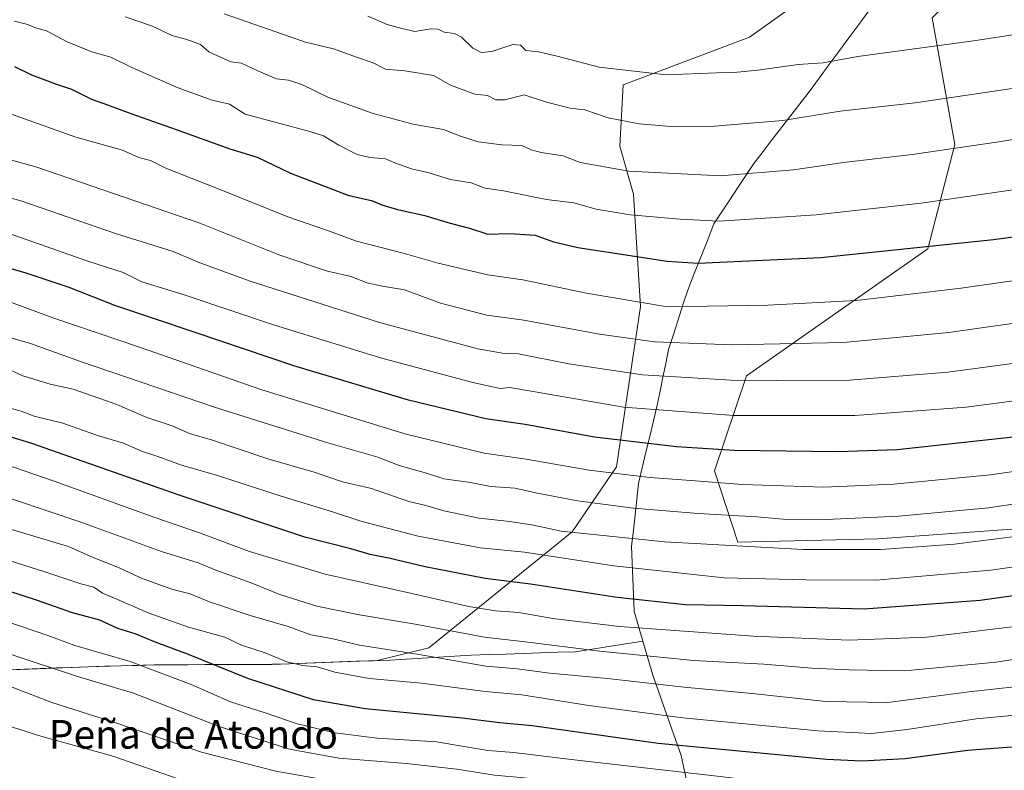
# Model space of a CAD drawing. Units: metres. Extents: x 596954 to 600401, y 4747622 to 4749985.
# Drawn here: x 597864 to 598140, y 4748550 to 4748760 of the extents above; entities that cross this region are included whole.
import ezdxf
from ezdxf.enums import TextEntityAlignment as Align

# ---------------------------------------------------------------- set-up
doc = ezdxf.new("R2010")
doc.units = ezdxf.units.M
doc.header["$MEASUREMENT"] = 0
for name, color, linetype, lineweight in [('Arbolado forestal CxS', 92, 'Continuous', 0), ('Curva de nivel maestra', 36, 'Continuous', 30), ('Curva de nivel normal', 36, 'Continuous', 0), ('Entidad de ámbito territorial', 19, 'Continuous', 0), ('Entidad de ámbito territorial CxS', 92, 'Continuous', 0), ('Municipio', 9, 'Continuous', 13), ('Municipio CxS', 142, 'Continuous', 0), ('Texto cartográfico', 19, 'Continuous', 0)]:
    doc.layers.add(name, color=color, linetype=linetype, lineweight=lineweight)
doc.styles.add('Arial', font='txt', dxfattribs={"height": 0.2})

msp = doc.modelspace()

# ---------------------------------------------------------------- linework, layer by layer
at = {"layer": 'Arbolado forestal CxS', "color": 92, "linetype": 'Continuous', "lineweight": 0}
for points in [[(597843.47, 4748577.39, 742.46), (597883.58, 4748578.98, 734.62), (597902.11, 4748579.49, 730.75), (597935.01, 4748579.65, 722.7), (597964.44, 4748580.71, 718.94), (597978.88, 4748584.33, 715.55), (598018.98, 4748616.78, 691.92), (598031.39, 4748634.92, 680.77), (598038.07, 4748679.79, 657.03), (598036.16, 4748711.29, 644.04), (598032.35, 4748724.65, 638.62), (598033.3, 4748741.83, 632.4), (598068.62, 4748755.2, 628.38), (598115.4, 4748788.61, 619.21), (598121.13, 4748802.93, 614.97), (598125.9, 4748819.16, 610.19), (598150.72, 4748837.29, 604.12), (598169.81, 4748853.52, 598.45), (598191.77, 4748884.07, 585.3), (598202.66, 4748886.39, 583.86), (598209.1, 4748894.96, 580.49), (598250.52, 4748943.35, 574.82), (598270.36, 4748969.27, 578.56)], [(597843.47, 4748577.39, 742.46), (597883.58, 4748578.98, 734.62), (597902.11, 4748579.49, 730.75), (597935.01, 4748579.65, 722.7), (597964.44, 4748580.71, 718.94), (597978.88, 4748584.33, 715.55), (598018.98, 4748616.78, 691.92), (598031.39, 4748634.92, 680.77), (598038.07, 4748679.79, 657.03), (598036.16, 4748711.29, 644.04), (598032.35, 4748724.65, 638.62), (598033.3, 4748741.83, 632.4), (598068.62, 4748755.2, 628.38), (598115.4, 4748788.61, 619.21), (598121.13, 4748802.93, 614.97), (598125.9, 4748819.16, 610.19), (598150.72, 4748837.29, 604.12), (598169.81, 4748853.52, 598.45), (598191.77, 4748884.07, 585.3), (598202.66, 4748886.39, 583.86), (598209.1, 4748894.96, 580.49), (598250.52, 4748943.35, 574.82), (598270.36, 4748969.27, 578.56)], [(598295.15, 4748950.3, 584), (598283.02, 4748918.46, 586.55), (598281.02, 4748838.22, 605.71), (598271.16, 4748824.04, 610.42), (598242.71, 4748827.84, 608.18), (598233.44, 4748819.41, 611.24), (598228.76, 4748815.15, 613.03), (598211.01, 4748780.92, 626.05), (598170.43, 4748779.65, 624.74), (598134.92, 4748775.84, 624.34), (598119.7, 4748760.63, 628.63), (598126.04, 4748725.12, 641.03), (598118.43, 4748695.96, 651.71), (598067.71, 4748660.45, 666.09), (598058.83, 4748633.82, 679.99), (598065.32, 4748613.83, 691.25), (598104.48, 4748614.8, 690.36), (598152.28, 4748618.25, 691.58), (598331.83, 4748631.01, 696.54), (598371.6, 4748643.3, 692.91), (598378.61, 4748647.38, 691.12), (598393.51, 4748656.04, 687.78), (598408.52, 4748651.3, 691.15)], [(598295.15, 4748950.3, 584), (598283.02, 4748918.46, 586.55), (598281.02, 4748838.22, 605.71), (598271.16, 4748824.04, 610.42), (598242.71, 4748827.84, 608.18), (598233.44, 4748819.41, 611.24), (598228.76, 4748815.15, 613.03), (598211.01, 4748780.92, 626.05), (598170.43, 4748779.65, 624.74), (598134.92, 4748775.84, 624.34), (598119.7, 4748760.63, 628.63), (598126.04, 4748725.12, 641.03), (598118.43, 4748695.96, 651.71), (598067.71, 4748660.45, 666.09), (598058.83, 4748633.82, 679.99), (598065.32, 4748613.83, 691.25), (598104.48, 4748614.8, 690.36), (598152.28, 4748618.25, 691.58), (598331.83, 4748631.01, 696.54), (598371.6, 4748643.3, 692.91), (598378.61, 4748647.38, 691.12), (598393.51, 4748656.04, 687.78), (598408.52, 4748651.3, 691.15)], [(598115.4, 4748788.61, 619.21), (598068.62, 4748755.2, 628.38), (598033.3, 4748741.83, 632.4), (598032.35, 4748724.65, 638.62), (598036.16, 4748711.29, 644.04), (598038.07, 4748679.79, 657.03), (598031.39, 4748634.92, 680.77), (598018.98, 4748616.78, 691.92), (597978.88, 4748584.33, 715.55), (597964.44, 4748580.71, 718.94), (597935.01, 4748579.65, 722.7), (597902.11, 4748579.49, 730.75), (597883.58, 4748578.98, 734.62), (597843.47, 4748577.39, 742.46)], [(597843.47, 4748577.39, 742.46), (597883.58, 4748578.98, 734.62), (597902.11, 4748579.49, 730.75), (597935.01, 4748579.65, 722.7), (597964.44, 4748580.71, 718.94), (597978.88, 4748584.33, 715.55), (598018.98, 4748616.78, 691.92), (598031.39, 4748634.92, 680.77), (598038.07, 4748679.79, 657.03), (598036.16, 4748711.29, 644.04), (598032.35, 4748724.65, 638.62), (598033.3, 4748741.83, 632.4), (598068.62, 4748755.2, 628.38), (598115.4, 4748788.61, 619.21)], [(598408.52, 4748651.3, 691.15), (598393.51, 4748656.04, 687.78), (598378.61, 4748647.38, 691.12), (598371.6, 4748643.3, 692.91), (598331.83, 4748631.01, 696.54), (598152.28, 4748618.25, 691.58), (598104.48, 4748614.8, 690.36), (598065.32, 4748613.83, 691.25), (598065.32, 4748613.83, 691.25), (598058.83, 4748633.82, 679.99), (598067.71, 4748660.45, 666.09), (598118.43, 4748695.96, 651.71), (598126.04, 4748725.12, 641.03), (598119.7, 4748760.63, 628.63)], [(598119.7, 4748760.63, 628.63), (598126.04, 4748725.12, 641.03), (598118.43, 4748695.96, 651.71), (598067.71, 4748660.45, 666.09), (598058.83, 4748633.82, 679.99), (598065.32, 4748613.83, 691.25), (598104.48, 4748614.8, 690.36), (598152.28, 4748618.25, 691.58), (598331.83, 4748631.01, 696.54), (598371.6, 4748643.3, 692.91), (598378.61, 4748647.38, 691.12), (598393.51, 4748656.04, 687.78), (598408.52, 4748651.3, 691.15)]]:
    msp.add_polyline3d(points, dxfattribs=at)
at = {"layer": 'Curva de nivel maestra', "color": 36, "linetype": 'Continuous', "lineweight": 30}
for points in [[(598156.14, 4748701.04, 650), (598136.86, 4748698.43, 650), (598088.55, 4748693.46, 650), (598054.25, 4748691.8, 650), (598045.55, 4748692.44, 650), (598020.55, 4748696.19, 650), (598013.88, 4748697.82, 650), (598008.75, 4748699.64, 650), (598001.35, 4748700.15, 650), (597995.54, 4748699.98, 650), (597990.33, 4748701.66, 650), (597984.94, 4748703.06, 650), (597978.2, 4748705.09, 650), (597970.25, 4748706.86, 650), (597965.84, 4748708.18, 650), (597963.22, 4748709.27, 650), (597956.61, 4748710.82, 650), (597940.3, 4748716.99, 650), (597930.98, 4748721.54, 650), (597923.39, 4748723.82, 650), (597908.36, 4748729.29, 650), (597895.65, 4748733.71, 650), (597889.14, 4748736.17, 650), (597884.69, 4748737.73, 650), (597879.1, 4748740.58, 650), (597874.61, 4748741.99, 650), (597867.86, 4748744.56, 650), (597863.13, 4748746.85, 650)], [(598146.64, 4748643.74, 675), (598109.91, 4748639.71, 675), (598093.26, 4748639.11, 675), (598064.26, 4748639.52, 675), (598048.18, 4748640.49, 675), (598025.28, 4748643.25, 675), (598005.82, 4748646.8, 675), (597994.82, 4748648.37, 675), (597973.26, 4748653.59, 675), (597941.16, 4748663.21, 675), (597913.56, 4748672.58, 675), (597891.1, 4748680.07, 675), (597878.31, 4748685.14, 675), (597866.27, 4748689.17, 675), (597843.56, 4748695.68, 675)], [(598414.59, 4748631.65, 700), (598402.82, 4748630.84, 700), (598374.25, 4748627.22, 700), (598312.14, 4748618.44, 700), (598262.02, 4748613.55, 700), (598222.44, 4748609.44, 700), (598172.69, 4748603.15, 700), (598133.07, 4748597.5, 700), (598100.63, 4748595.1, 700), (598066.85, 4748596, 700), (598050.66, 4748596.29, 700), (598031.61, 4748598.34, 700), (598007.31, 4748602.06, 700), (597994.69, 4748603.67, 700), (597977.87, 4748606.91, 700), (597968.05, 4748609.27, 700), (597962.54, 4748610.4, 700), (597957.05, 4748612.02, 700), (597944.22, 4748615.29, 700), (597909.07, 4748626.98, 700), (597867.89, 4748641.43, 700), (597833.42, 4748652.14, 700)], [(598144.41, 4748556.71, 725), (598129.55, 4748555.52, 725), (598112.13, 4748553.23, 725), (598099.96, 4748552.58, 725), (598090.2, 4748553.01, 725), (598043.08, 4748557.51, 725), (598007.8, 4748562.44, 725), (597998.77, 4748563.25, 725), (597988.23, 4748564.58, 725), (597961.06, 4748567.21, 725), (597946.69, 4748569.71, 725), (597928.27, 4748575.66, 725), (597911.67, 4748582.38, 725), (597902.21, 4748585.94, 725), (597896.77, 4748588.22, 725), (597891.91, 4748589.72, 725), (597886.92, 4748591.99, 725), (597879.22, 4748594.08, 725), (597869.22, 4748597.64, 725), (597857.37, 4748601.47, 725)]]:
    msp.add_polyline3d(points, dxfattribs=at)
at = {"layer": 'Curva de nivel normal', "color": 36, "linetype": 'Continuous', "lineweight": 0}
for points in [[(598154.02, 4748728.55, 640), (598138.35, 4748725.85, 640), (598114.1, 4748722.39, 640), (598094.84, 4748720.1, 640), (598080.92, 4748718.05, 640), (598060.44, 4748716.41, 640), (598034.82, 4748717.65, 640), (598021.26, 4748720.13, 640), (598016.5, 4748722, 640), (598010.36, 4748722.89, 640), (598007.5, 4748723.7, 640), (598004.88, 4748724.89, 640), (597999.33, 4748725.04, 640), (597992.68, 4748725.94, 640), (597987.72, 4748727.44, 640), (597982.98, 4748729.31, 640), (597974.52, 4748730.82, 640), (597963.29, 4748733.8, 640), (597950.81, 4748738.27, 640), (597943.43, 4748741.94, 640), (597939.69, 4748743.14, 640), (597936.33, 4748743.56, 640), (597931.26, 4748745.71, 640), (597926.49, 4748747.9, 640), (597923.55, 4748748.32, 640), (597917.4, 4748751.11, 640), (597915.03, 4748753.12, 640), (597911.23, 4748754.54, 640), (597907.07, 4748755.62, 640), (597901.64, 4748758.26, 640), (597894.02, 4748760.9, 640)], [(598144.55, 4748741.22, 635), (598114.88, 4748736.85, 635), (598093.9, 4748734.51, 635), (598077.93, 4748731.9, 635), (598058.78, 4748730.26, 635), (598047.69, 4748730.11, 635), (598037.75, 4748730.92, 635), (598029.06, 4748732.64, 635), (598022.52, 4748734.82, 635), (598018.44, 4748735.33, 635), (598011.85, 4748736.98, 635), (598005.55, 4748739.03, 635), (598000.24, 4748737.68, 635), (597997.66, 4748737.63, 635), (597995.27, 4748738.87, 635), (597991.77, 4748739.27, 635), (597984.99, 4748741.74, 635), (597980.2, 4748744.45, 635), (597972.22, 4748745.77, 635), (597966.76, 4748746.26, 635), (597963.3, 4748748.02, 635), (597958.98, 4748749.48, 635), (597952.22, 4748751.94, 635), (597944.39, 4748753.76, 635), (597921.64, 4748761.69, 635)], [(598171.55, 4748760.34, 630), (598131.23, 4748754.2, 630), (598098.93, 4748749.73, 630), (598089.23, 4748747.98, 630), (598082.22, 4748747.51, 630), (598070.88, 4748745.96, 630), (598064.22, 4748745.29, 630), (598059.33, 4748745.18, 630), (598045.24, 4748744.6, 630), (598026.58, 4748746.76, 630), (598014.78, 4748749.91, 630), (598009.55, 4748751.04, 630), (598006.04, 4748751.44, 630), (598004.53, 4748752.94, 630), (598002.38, 4748753.17, 630), (597996.55, 4748751.19, 630), (597993.55, 4748750.9, 630), (597991.22, 4748752.08, 630), (597988.05, 4748755.19, 630), (597986.1, 4748756.19, 630), (597983.22, 4748756.6, 630), (597981.53, 4748757.46, 630), (597979.49, 4748757.53, 630), (597975.03, 4748756.77, 630), (597971.39, 4748757.6, 630), (597967.27, 4748758.7, 630), (597961.88, 4748761.03, 630)], [(598145.48, 4748712.97, 645), (598116.55, 4748708.72, 645), (598087.22, 4748705.46, 645), (598060.22, 4748703.73, 645), (598049.22, 4748704.21, 645), (598035.17, 4748705.46, 645), (598025.69, 4748707.04, 645), (598019.5, 4748708.8, 645), (598011.82, 4748709.74, 645), (597999.75, 4748712.19, 645), (597994.68, 4748712.94, 645), (597990.74, 4748714.38, 645), (597985, 4748715.31, 645), (597978.66, 4748717.3, 645), (597974.03, 4748718.34, 645), (597969.41, 4748720.05, 645), (597966.82, 4748721.13, 645), (597962.36, 4748721.47, 645), (597958.88, 4748722.39, 645), (597953.74, 4748724.97, 645), (597949.45, 4748727.56, 645), (597945.61, 4748728.8, 645), (597927.55, 4748733.63, 645), (597923.16, 4748736.47, 645), (597918.34, 4748737.56, 645), (597908.54, 4748741.14, 645), (597895.82, 4748746.7, 645), (597889.97, 4748749.61, 645), (597884.68, 4748751.08, 645), (597877.8, 4748753.88, 645), (597871.99, 4748756.92, 645), (597868.58, 4748757.93, 645), (597866.77, 4748758.74, 645), (597863.07, 4748759.71, 645)], [(598190.51, 4748693.9, 655), (598127.82, 4748684.95, 655), (598098.45, 4748681.53, 655), (598073.68, 4748680.2, 655), (598045.68, 4748679.75, 655), (598023.04, 4748683.58, 655), (598005.16, 4748687.24, 655), (597995.37, 4748688.65, 655), (597981.55, 4748691.94, 655), (597971.74, 4748694.77, 655), (597958.64, 4748698.13, 655), (597950.81, 4748700.99, 655), (597939.51, 4748704.91, 655), (597919.29, 4748713.05, 655), (597905.51, 4748718.41, 655), (597901.06, 4748720.66, 655), (597897.84, 4748721.54, 655), (597893.19, 4748723.53, 655), (597880.2, 4748727.18, 655), (597860.64, 4748734.23, 655)], [(598149.18, 4748676.04, 660), (598124.29, 4748672.5, 660), (598094.88, 4748669.7, 660), (598063.66, 4748669.09, 660), (598041.98, 4748669.94, 660), (598026.66, 4748672.06, 660), (598005.47, 4748676.02, 660), (597995.16, 4748677.43, 660), (597982.14, 4748680.78, 660), (597972.14, 4748684.45, 660), (597965.98, 4748685.46, 660), (597961.58, 4748686.43, 660), (597957.22, 4748688.16, 660), (597950.55, 4748689.72, 660), (597937.22, 4748694.19, 660), (597914.88, 4748703.12, 660), (597869.24, 4748718.78, 660), (597844.1, 4748725.78, 660)], [(598152.54, 4748665.23, 665), (598124.09, 4748661.4, 665), (598096.55, 4748659.19, 665), (598076.17, 4748659.09, 665), (598063.42, 4748659.21, 665), (598038.67, 4748660.68, 665), (598018.1, 4748663.74, 665), (598003.96, 4748666.58, 665), (597999.49, 4748666.75, 665), (597992.58, 4748667.95, 665), (597965.07, 4748675.33, 665), (597928.94, 4748686.93, 665), (597914.44, 4748692.2, 665), (597907.38, 4748695.2, 665), (597891.32, 4748700.2, 665), (597865.11, 4748709.26, 665), (597842.42, 4748715.79, 665)], [(598159.61, 4748655.66, 670), (598129.17, 4748651.67, 670), (598098.02, 4748649.31, 670), (598064.18, 4748649.26, 670), (598033.36, 4748651.63, 670), (598008.07, 4748656.06, 670), (598001.44, 4748657.14, 670), (597998.9, 4748656.88, 670), (597991.19, 4748658.5, 670), (597965.42, 4748665.4, 670), (597935.47, 4748674.64, 670), (597910.45, 4748683.11, 670), (597898.61, 4748686.68, 670), (597893.42, 4748689.28, 670), (597883.52, 4748692.5, 670), (597861.5, 4748700.23, 670)], [(598168.55, 4748637.43, 680), (598135.96, 4748632.73, 680), (598108.88, 4748630.06, 680), (598089.41, 4748629.27, 680), (598066.67, 4748629.95, 680), (598052.16, 4748631.14, 680), (598040.68, 4748631.98, 680), (598023.71, 4748634.02, 680), (598006.12, 4748637.09, 680), (597994.42, 4748638.73, 680), (597972.23, 4748644.21, 680), (597931.96, 4748656.6, 680), (597898.28, 4748668.3, 680), (597874.06, 4748676.54, 680), (597860.46, 4748681.55, 680)], [(598164.52, 4748627.84, 685), (598135.42, 4748623.42, 685), (598110.32, 4748621.1, 685), (598089.94, 4748620.2, 685), (598078.01, 4748620.32, 685), (598070.67, 4748620.97, 685), (598054.23, 4748621.87, 685), (598036.1, 4748623.41, 685), (598020.48, 4748625.45, 685), (598009.25, 4748627.57, 685), (598002.96, 4748629.01, 685), (597996.22, 4748629.46, 685), (597990.6, 4748630.56, 685), (597983.07, 4748631.61, 685), (597978.26, 4748633.19, 685), (597970.61, 4748635.35, 685), (597964.63, 4748637.63, 685), (597950.9, 4748641.54, 685), (597918.98, 4748651.62, 685), (597881.44, 4748664.41, 685), (597867.48, 4748669.46, 685), (597859.14, 4748671.92, 685)], [(598143.55, 4748615.54, 690), (598125.88, 4748613.34, 690), (598105.24, 4748611.83, 690), (598083.64, 4748611.8, 690), (598044.8, 4748613.93, 690), (598015.96, 4748616.89, 690), (598008.18, 4748618.64, 690), (598001.55, 4748619.65, 690), (597992.97, 4748620.57, 690), (597983.06, 4748622.58, 690), (597978.45, 4748624.02, 690), (597973.3, 4748625.27, 690), (597962.86, 4748628.83, 690), (597954.8, 4748630.77, 690), (597946.82, 4748633.46, 690), (597933.86, 4748637.17, 690), (597918.4, 4748642.37, 690), (597912.01, 4748644.23, 690), (597907.15, 4748646.43, 690), (597900.01, 4748648.74, 690), (597891.65, 4748652.42, 690), (597886.6, 4748654.12, 690), (597879.48, 4748656.68, 690), (597872.99, 4748658.07, 690), (597865.38, 4748660.44, 690), (597859.44, 4748663.08, 690)], [(598176.86, 4748611.92, 695), (598136.07, 4748605.98, 695), (598103.88, 4748603.24, 695), (598084.47, 4748603.3, 695), (598061.54, 4748603.86, 695), (598030.61, 4748607.24, 695), (598005.64, 4748611.03, 695), (597993.33, 4748612.31, 695), (597975.88, 4748615.51, 695), (597959.88, 4748619.7, 695), (597951.72, 4748622.4, 695), (597937.6, 4748626.7, 695), (597919.82, 4748632.48, 695), (597909.74, 4748635.44, 695), (597903.14, 4748637.8, 695), (597898.81, 4748639.24, 695), (597893.47, 4748641.59, 695), (597886.55, 4748643.64, 695), (597876.52, 4748647.16, 695), (597868.55, 4748649.16, 695), (597864.89, 4748650.52, 695), (597861.78, 4748651.35, 695)], [(598149.82, 4748591.12, 705), (598118.11, 4748587.26, 705), (598096.44, 4748586.46, 705), (598069.7, 4748587.52, 705), (598032.25, 4748590.22, 705), (598013.6, 4748592.47, 705), (598004.1, 4748594.19, 705), (597997.57, 4748594.62, 705), (597990.05, 4748595.81, 705), (597974.19, 4748599.45, 705), (597949.94, 4748604.87, 705), (597928.78, 4748611.26, 705), (597914.76, 4748616.45, 705), (597902.26, 4748620.72, 705), (597874.15, 4748630.96, 705), (597849.43, 4748639.4, 705)], [(598163.4, 4748584.34, 710), (598137.56, 4748580.28, 710), (598111.91, 4748577.88, 710), (598096.42, 4748578.16, 710), (598085.98, 4748578.61, 710), (598072.59, 4748579.75, 710), (598052.96, 4748580.73, 710), (598026.72, 4748583.36, 710), (598005.8, 4748585.99, 710), (597994.46, 4748587.31, 710), (597975.04, 4748590.9, 710), (597959.56, 4748593.54, 710), (597947.61, 4748595.91, 710), (597937.22, 4748599.19, 710), (597929.26, 4748602.46, 710), (597919.38, 4748606.06, 710), (597914.38, 4748608.11, 710), (597904.18, 4748611.27, 710), (597881.6, 4748619.5, 710), (597853.83, 4748628.79, 710)], [(598163.98, 4748575.71, 715), (598129.94, 4748571.98, 715), (598107.27, 4748569.01, 715), (598089.92, 4748569.23, 715), (598069.29, 4748571.54, 715), (598050.34, 4748573.24, 715), (598028.87, 4748575.7, 715), (598012.77, 4748577.22, 715), (598003.58, 4748578.42, 715), (597994.81, 4748579.18, 715), (597976.22, 4748582.44, 715), (597959.56, 4748585.05, 715), (597951.65, 4748586.94, 715), (597945.95, 4748587.92, 715), (597939.58, 4748590.22, 715), (597928.98, 4748593.29, 715), (597917.52, 4748597.16, 715), (597912.12, 4748599.42, 715), (597907.32, 4748600.63, 715), (597898.72, 4748603.7, 715), (597891.63, 4748606.98, 715), (597885.05, 4748609.54, 715), (597878.17, 4748612.66, 715), (597871.26, 4748614.66, 715), (597858.06, 4748618.61, 715)], [(598164.69, 4748567.52, 720), (598131.99, 4748564.38, 720), (598112.7, 4748561.46, 720), (598102.69, 4748560.31, 720), (598087.74, 4748561.05, 720), (598049.96, 4748564.74, 720), (598023.63, 4748568.17, 720), (598004.96, 4748571.11, 720), (597994.65, 4748572.03, 720), (597976.88, 4748574.39, 720), (597962.22, 4748575.67, 720), (597952.57, 4748577.44, 720), (597947.64, 4748578.99, 720), (597943.55, 4748579.34, 720), (597939.18, 4748580.4, 720), (597933.1, 4748582.86, 720), (597926.52, 4748585.05, 720), (597921.88, 4748587.26, 720), (597911.68, 4748590.05, 720), (597900.4, 4748594.11, 720), (597891.03, 4748598.21, 720), (597887.6, 4748599.62, 720), (597885.23, 4748601.28, 720), (597881.55, 4748602.17, 720), (597871.55, 4748605.56, 720), (597843.55, 4748614.44, 720)], [(598140.63, 4748544.67, 730), (598135.79, 4748544.38, 730), (598130.78, 4748544.58, 730), (598115.93, 4748543.52, 730), (598096.09, 4748543.9, 730), (598060.38, 4748548.31, 730), (598018.72, 4748553.02, 730), (598002.66, 4748554.97, 730), (597995.38, 4748555.59, 730), (597981.09, 4748557.98, 730), (597964.44, 4748558.97, 730), (597952.61, 4748560.54, 730), (597942.08, 4748563.04, 730), (597933.16, 4748566.08, 730), (597923.4, 4748569.2, 730), (597912.4, 4748574.04, 730), (597895.42, 4748580.42, 730), (597879.87, 4748584.96, 730), (597872.38, 4748587.7, 730), (597860.62, 4748591.77, 730)], [(598148.22, 4748529.29, 735), (598125.9, 4748531.2, 735), (598097.61, 4748533.38, 735), (598082.9, 4748536.21, 735), (598070.96, 4748539.94, 735), (598059.84, 4748542.02, 735), (598037.02, 4748544.58, 735), (598021.99, 4748545.94, 735), (598005.57, 4748547.88, 735), (597997.3, 4748548.61, 735), (597986.71, 4748550.35, 735), (597972.58, 4748551.89, 735), (597953.76, 4748553.4, 735), (597939.98, 4748555.96, 735), (597920.23, 4748562.26, 735), (597896.27, 4748571.61, 735), (597880.4, 4748576.38, 735), (597862.33, 4748582.3, 735)], [(598143.49, 4748515.46, 740), (598131.33, 4748517.58, 740), (598100.07, 4748522.48, 740), (598080.92, 4748527.17, 740), (598067.02, 4748532.69, 740), (598054.6, 4748535.65, 740), (598035.55, 4748538.32, 740), (598028.9, 4748539.4, 740), (598023.28, 4748539.65, 740), (598015.29, 4748541.16, 740), (598006.12, 4748542.34, 740), (597997.7, 4748542.9, 740), (597981.02, 4748544.66, 740), (597947.73, 4748547.7, 740), (597936.08, 4748549.74, 740), (597915.34, 4748555.06, 740), (597891.92, 4748563.15, 740), (597873.5, 4748568.96, 740), (597862.33, 4748573.24, 740)], [(598145.59, 4748503.56, 745), (598132.56, 4748505.2, 745), (598122.94, 4748507.25, 745), (598110.03, 4748509.48, 745), (598091.92, 4748511.96, 745), (598081.54, 4748514.72, 745), (598072.52, 4748519.36, 745), (598057.47, 4748525.06, 745), (598036.26, 4748529.88, 745), (598025.81, 4748531.35, 745), (598020.04, 4748532.63, 745), (598014.58, 4748534.39, 745), (598003.67, 4748536.65, 745), (597997.18, 4748537.3, 745), (597988.84, 4748538.45, 745), (597971.7, 4748539.28, 745), (597952.95, 4748539.13, 745), (597939.14, 4748540.22, 745), (597925.58, 4748542.77, 745), (597911.48, 4748546.72, 745), (597890.27, 4748554.02, 745), (597870.35, 4748559.58, 745), (597855.01, 4748564.43, 745)]]:
    msp.add_polyline3d(points, dxfattribs=at)
at = {"layer": 'Entidad de ámbito territorial', "color": 19, "linetype": 'Continuous', "lineweight": 0}
for points in [[(598101.92, 4748762.51, 626.08), (598099.14, 4748758.74, 627.26), (598096.37, 4748754.98, 628.18), (598093.59, 4748751.21, 629.04), (598090.81, 4748747.44, 630.01), (598088.03, 4748743.67, 631.14), (598085.25, 4748739.9, 632.38), (598082.68, 4748736.56, 633.36), (598080.1, 4748733.22, 634.46), (598077.53, 4748729.88, 635.53), (598074.96, 4748726.53, 636.68), (598072.38, 4748723.19, 637.68), (598069.81, 4748719.85, 638.59), (598067.58, 4748716.46, 639.81), (598065.34, 4748713.07, 641.12), (598063.11, 4748709.69, 642.33), (598060.87, 4748706.3, 643.68), (598058.64, 4748702.91, 644.96), (598056.8, 4748698.28, 646.68), (598054.97, 4748693.64, 648.65), (598053.13, 4748689.01, 650.95), (598051.3, 4748684.38, 652.93), (598049.97, 4748680.23, 654.7), (598048.63, 4748676.09, 656.63), (598047.3, 4748671.94, 658.55), (598045.97, 4748667.79, 660.54), (598045.17, 4748663.9, 662.67), (598044.38, 4748660.02, 664.73), (598043.58, 4748656.13, 666.9), (598042.78, 4748652.24, 669.06), (598041.73, 4748647.85, 671.22), (598040.68, 4748643.47, 673.81), (598039.62, 4748639.08, 675.94), (598038.57, 4748634.7, 678.43), (598037.52, 4748630.31, 680.95), (598037.05, 4748625.92, 683.33), (598036.58, 4748621.53, 685.75), (598036.1, 4748617.14, 688.19), (598035.63, 4748612.75, 690.6), (598035.79, 4748608.21, 693.8), (598035.96, 4748603.67, 696.62), (598036.12, 4748599.13, 699.03), (598036.29, 4748594.59, 701.56), (598037.51, 4748590.38, 704.15), (598038.74, 4748586.17, 706.94)], [(598101.92, 4748762.51, 626.08), (598099.14, 4748758.74, 627.26), (598096.37, 4748754.98, 628.18), (598093.59, 4748751.21, 629.04), (598090.81, 4748747.44, 630.01), (598088.03, 4748743.67, 631.14), (598085.25, 4748739.9, 632.38), (598082.68, 4748736.56, 633.36), (598080.1, 4748733.22, 634.46), (598077.53, 4748729.88, 635.53), (598074.96, 4748726.53, 636.68), (598072.38, 4748723.19, 637.68), (598069.81, 4748719.85, 638.59), (598067.58, 4748716.46, 639.81), (598065.34, 4748713.07, 641.12), (598063.11, 4748709.69, 642.33), (598060.87, 4748706.3, 643.68), (598058.64, 4748702.91, 644.96), (598056.8, 4748698.28, 646.68), (598054.97, 4748693.64, 648.65), (598053.13, 4748689.01, 650.95), (598051.3, 4748684.38, 652.93), (598049.97, 4748680.23, 654.7), (598048.63, 4748676.09, 656.63), (598047.3, 4748671.94, 658.55), (598045.97, 4748667.79, 660.54), (598045.17, 4748663.9, 662.67), (598044.38, 4748660.02, 664.73), (598043.58, 4748656.13, 666.9), (598042.78, 4748652.24, 669.06), (598041.73, 4748647.85, 671.22), (598040.68, 4748643.47, 673.81), (598039.62, 4748639.08, 675.94), (598038.57, 4748634.7, 678.43), (598037.52, 4748630.31, 680.95), (598037.05, 4748625.92, 683.33), (598036.58, 4748621.53, 685.75), (598036.1, 4748617.14, 688.19), (598035.63, 4748612.75, 690.6), (598035.79, 4748608.21, 693.8), (598035.96, 4748603.67, 696.62), (598036.12, 4748599.13, 699.03), (598036.29, 4748594.59, 701.56), (598037.51, 4748590.38, 704.15), (598038.74, 4748586.17, 706.94)], [(597861.31, 4748578.12, 737.73), (597865.76, 4748578.3, 736.42), (597870.22, 4748578.47, 735.42), (597874.68, 4748578.65, 734.41), (597879.13, 4748578.82, 733.42), (597883.59, 4748579, 732.86), (597888.22, 4748579.13, 732.22), (597892.86, 4748579.26, 730.92), (597897.49, 4748579.38, 729.9), (597902.12, 4748579.51, 728.86), (597906.82, 4748579.53, 727.96), (597911.52, 4748579.56, 726.7), (597916.22, 4748579.58, 725.76), (597920.92, 4748579.61, 724.59), (597925.62, 4748579.63, 723.37), (597930.32, 4748579.66, 722.14), (597935.02, 4748579.68, 720.92), (597939.73, 4748579.85, 719.98), (597944.45, 4748580.02, 719.77), (597949.16, 4748580.19, 719.01), (597953.88, 4748580.35, 717.92), (597958.59, 4748580.52, 717.27), (597963.31, 4748580.69, 716.86), (597968.02, 4748580.86, 716.47), (597972.56, 4748581.13, 715.83), (597977.1, 4748581.4, 715.16), (597981.65, 4748581.68, 714.91), (597986.19, 4748581.95, 713.99), (597990.73, 4748582.22, 713.14), (597995.58, 4748582.38, 712.26), (598000.42, 4748582.55, 712.43), (598005.26, 4748582.71, 711.94), (598010.11, 4748582.87, 711.28), (598014.96, 4748583.04, 710.92), (598019.8, 4748583.2, 710.45), (598024.54, 4748583.94, 709.56), (598029.27, 4748584.69, 708.62), (598034, 4748585.43, 707.63), (598038.74, 4748586.17, 706.94)], [(597861.31, 4748578.12, 737.73), (597865.76, 4748578.3, 736.42), (597870.22, 4748578.47, 735.42), (597874.68, 4748578.65, 734.41), (597879.13, 4748578.82, 733.42), (597883.59, 4748579, 732.86), (597888.22, 4748579.13, 732.22), (597892.86, 4748579.26, 730.92), (597897.49, 4748579.38, 729.9), (597902.12, 4748579.51, 728.86), (597906.82, 4748579.53, 727.96), (597911.52, 4748579.56, 726.7), (597916.22, 4748579.58, 725.76), (597920.92, 4748579.61, 724.59), (597925.62, 4748579.63, 723.37), (597930.32, 4748579.66, 722.14), (597935.02, 4748579.68, 720.92), (597939.73, 4748579.85, 719.98), (597944.45, 4748580.02, 719.77), (597949.16, 4748580.19, 719.01), (597953.88, 4748580.35, 717.92), (597958.59, 4748580.52, 717.27), (597963.31, 4748580.69, 716.86), (597968.02, 4748580.86, 716.47), (597972.56, 4748581.13, 715.83), (597977.1, 4748581.4, 715.16), (597981.65, 4748581.68, 714.91), (597986.19, 4748581.95, 713.99), (597990.73, 4748582.22, 713.14), (597995.58, 4748582.38, 712.26), (598000.42, 4748582.55, 712.43), (598005.26, 4748582.71, 711.94), (598010.11, 4748582.87, 711.28), (598014.96, 4748583.04, 710.92), (598019.8, 4748583.2, 710.45), (598024.54, 4748583.94, 709.56), (598029.27, 4748584.69, 708.62), (598034, 4748585.43, 707.63), (598038.74, 4748586.17, 706.94)], [(598038.74, 4748586.17, 706.94), (598040.13, 4748581.4, 710.06), (598041.52, 4748576.63, 712.94), (598043.11, 4748572.13, 715.81), (598044.7, 4748567.63, 718.26), (598046.3, 4748563.14, 720.93), (598047.89, 4748558.64, 723.62), (598049.48, 4748554.14, 726.5), (598050.3, 4748550.28, 729.04), (598051.12, 4748546.41, 731.75)], [(598038.74, 4748586.17, 706.94), (598040.13, 4748581.4, 710.06), (598041.52, 4748576.63, 712.94), (598043.11, 4748572.13, 715.81), (598044.7, 4748567.63, 718.26), (598046.3, 4748563.14, 720.93), (598047.89, 4748558.64, 723.62), (598049.48, 4748554.14, 726.5), (598050.3, 4748550.28, 729.04), (598051.12, 4748546.41, 731.75)]]:
    msp.add_polyline3d(points, dxfattribs=at)
at = {"layer": 'Entidad de ámbito territorial CxS', "color": 92, "linetype": 'Continuous', "lineweight": 0}
for points in [[(598101.92, 4748762.51, 626.08), (598099.14, 4748758.74, 627.26), (598096.37, 4748754.98, 628.18), (598093.59, 4748751.21, 629.04), (598090.81, 4748747.44, 630.01), (598088.03, 4748743.67, 631.14), (598085.25, 4748739.9, 632.38), (598082.68, 4748736.56, 633.36), (598080.1, 4748733.22, 634.46), (598077.53, 4748729.88, 635.53), (598074.96, 4748726.53, 636.68), (598072.38, 4748723.19, 637.68), (598069.81, 4748719.85, 638.59), (598067.58, 4748716.46, 639.81), (598065.34, 4748713.07, 641.12), (598063.11, 4748709.69, 642.33), (598060.87, 4748706.3, 643.68), (598058.64, 4748702.91, 644.96), (598056.8, 4748698.28, 646.68), (598054.97, 4748693.64, 648.65), (598053.13, 4748689.01, 650.95), (598051.3, 4748684.38, 652.93), (598049.97, 4748680.23, 654.7), (598048.63, 4748676.09, 656.63), (598047.3, 4748671.94, 658.55), (598045.97, 4748667.79, 660.54), (598045.17, 4748663.9, 662.67), (598044.38, 4748660.02, 664.73), (598043.58, 4748656.13, 666.9), (598042.78, 4748652.24, 669.06), (598041.73, 4748647.85, 671.22), (598040.68, 4748643.47, 673.81), (598039.62, 4748639.08, 675.94), (598038.57, 4748634.7, 678.43), (598037.52, 4748630.31, 680.95), (598037.05, 4748625.92, 683.33), (598036.58, 4748621.53, 685.75), (598036.1, 4748617.14, 688.19), (598035.63, 4748612.75, 690.6), (598035.79, 4748608.21, 693.8), (598035.96, 4748603.67, 696.62), (598036.12, 4748599.13, 699.03), (598036.29, 4748594.59, 701.56), (598037.51, 4748590.38, 704.15), (598038.74, 4748586.17, 706.94), (598034, 4748585.43, 707.63), (598029.27, 4748584.69, 708.62), (598024.54, 4748583.94, 709.56), (598019.8, 4748583.2, 710.45), (598014.96, 4748583.04, 710.92), (598010.11, 4748582.87, 711.28), (598005.26, 4748582.71, 711.94), (598000.42, 4748582.55, 712.43), (597995.58, 4748582.38, 712.26), (597990.73, 4748582.22, 713.14), (597986.19, 4748581.95, 713.99), (597981.65, 4748581.68, 714.91), (597977.1, 4748581.4, 715.16), (597972.56, 4748581.13, 715.83), (597968.02, 4748580.86, 716.47), (597963.31, 4748580.69, 716.86), (597958.59, 4748580.52, 717.27), (597953.88, 4748580.35, 717.92), (597949.16, 4748580.19, 719.01), (597944.45, 4748580.02, 719.77), (597939.73, 4748579.85, 719.98), (597935.02, 4748579.68, 720.92), (597930.32, 4748579.66, 722.14), (597925.62, 4748579.63, 723.37), (597920.92, 4748579.61, 724.59), (597916.22, 4748579.58, 725.76), (597911.52, 4748579.56, 726.7), (597906.82, 4748579.53, 727.96), (597902.12, 4748579.51, 728.86), (597897.49, 4748579.38, 729.9), (597892.86, 4748579.26, 730.92), (597888.22, 4748579.13, 732.22), (597883.59, 4748579, 732.86), (597879.13, 4748578.82, 733.42), (597874.68, 4748578.65, 734.41), (597870.22, 4748578.47, 735.42), (597865.76, 4748578.3, 736.42), (597861.31, 4748578.12, 737.73)], [(598051.12, 4748546.41, 731.75), (598050.3, 4748550.28, 729.04), (598049.48, 4748554.14, 726.5), (598047.89, 4748558.64, 723.62), (598046.3, 4748563.14, 720.93), (598044.7, 4748567.63, 718.26), (598043.11, 4748572.13, 715.81), (598041.52, 4748576.63, 712.94), (598040.13, 4748581.4, 710.06), (598038.74, 4748586.17, 706.94), (598037.51, 4748590.38, 704.15), (598036.29, 4748594.59, 701.56), (598036.12, 4748599.13, 699.03), (598035.96, 4748603.67, 696.62), (598035.79, 4748608.21, 693.8), (598035.63, 4748612.75, 690.6), (598036.1, 4748617.14, 688.19), (598036.58, 4748621.53, 685.75), (598037.05, 4748625.92, 683.33), (598037.52, 4748630.31, 680.95), (598038.57, 4748634.7, 678.43), (598039.62, 4748639.08, 675.94), (598040.68, 4748643.47, 673.81), (598041.73, 4748647.85, 671.22), (598042.78, 4748652.24, 669.06), (598043.58, 4748656.13, 666.9), (598044.38, 4748660.02, 664.73), (598045.17, 4748663.9, 662.67), (598045.97, 4748667.79, 660.54), (598047.3, 4748671.94, 658.55), (598048.63, 4748676.09, 656.63), (598049.97, 4748680.23, 654.7), (598051.3, 4748684.38, 652.93), (598053.13, 4748689.01, 650.95), (598054.97, 4748693.64, 648.65), (598056.8, 4748698.28, 646.68), (598058.64, 4748702.91, 644.96), (598060.87, 4748706.3, 643.68), (598063.11, 4748709.69, 642.33), (598065.34, 4748713.07, 641.12), (598067.58, 4748716.46, 639.81), (598069.81, 4748719.85, 638.59), (598072.38, 4748723.19, 637.68), (598074.96, 4748726.53, 636.68), (598077.53, 4748729.88, 635.53), (598080.1, 4748733.22, 634.46), (598082.68, 4748736.56, 633.36), (598085.25, 4748739.9, 632.38), (598088.03, 4748743.67, 631.14), (598090.81, 4748747.44, 630.01), (598093.59, 4748751.21, 629.04), (598096.37, 4748754.98, 628.18), (598099.14, 4748758.74, 627.26), (598101.92, 4748762.51, 626.08)], [(597861.31, 4748578.12, 737.73), (597865.76, 4748578.3, 736.42), (597870.22, 4748578.47, 735.42), (597874.68, 4748578.65, 734.41), (597879.13, 4748578.82, 733.42), (597883.59, 4748579, 732.86), (597888.22, 4748579.13, 732.22), (597892.86, 4748579.26, 730.92), (597897.49, 4748579.38, 729.9), (597902.12, 4748579.51, 728.86), (597906.82, 4748579.53, 727.96), (597911.52, 4748579.56, 726.7), (597916.22, 4748579.58, 725.76), (597920.92, 4748579.61, 724.59), (597925.62, 4748579.63, 723.37), (597930.32, 4748579.66, 722.14), (597935.02, 4748579.68, 720.92), (597939.73, 4748579.85, 719.98), (597944.45, 4748580.02, 719.77), (597949.16, 4748580.19, 719.01), (597953.88, 4748580.35, 717.92), (597958.59, 4748580.52, 717.27), (597963.31, 4748580.69, 716.86), (597968.02, 4748580.86, 716.47), (597972.56, 4748581.13, 715.83), (597977.1, 4748581.4, 715.16), (597981.65, 4748581.68, 714.91), (597986.19, 4748581.95, 713.99), (597990.73, 4748582.22, 713.14), (597995.58, 4748582.38, 712.26), (598000.42, 4748582.55, 712.43), (598005.26, 4748582.71, 711.94), (598010.11, 4748582.87, 711.28), (598014.96, 4748583.04, 710.92), (598019.8, 4748583.2, 710.45), (598024.54, 4748583.94, 709.56), (598029.27, 4748584.69, 708.62), (598034, 4748585.43, 707.63), (598038.74, 4748586.17, 706.94), (598040.13, 4748581.4, 710.06), (598041.52, 4748576.63, 712.94), (598043.11, 4748572.13, 715.81), (598044.7, 4748567.63, 718.26), (598046.3, 4748563.14, 720.93), (598047.89, 4748558.64, 723.62), (598049.48, 4748554.14, 726.5), (598050.3, 4748550.28, 729.04), (598051.12, 4748546.41, 731.75)]]:
    msp.add_polyline3d(points, dxfattribs=at)
at = {"layer": 'Municipio', "color": 9, "linetype": 'Continuous', "lineweight": 13}
for points in [[(598101.92, 4748762.51, 626.08), (598099.14, 4748758.74, 627.26), (598096.37, 4748754.98, 628.18), (598093.59, 4748751.21, 629.04), (598090.81, 4748747.44, 630.01), (598088.03, 4748743.67, 631.14), (598085.25, 4748739.9, 632.38), (598082.68, 4748736.56, 633.36), (598080.1, 4748733.22, 634.46), (598077.53, 4748729.88, 635.53), (598074.96, 4748726.53, 636.68), (598072.38, 4748723.19, 637.68), (598069.81, 4748719.85, 638.59), (598067.58, 4748716.46, 639.81), (598065.34, 4748713.07, 641.12), (598063.11, 4748709.69, 642.33), (598060.87, 4748706.3, 643.68), (598058.64, 4748702.91, 644.96), (598056.8, 4748698.28, 646.68), (598054.97, 4748693.64, 648.65), (598053.13, 4748689.01, 650.95), (598051.3, 4748684.38, 652.93), (598049.97, 4748680.23, 654.7), (598048.63, 4748676.09, 656.63), (598047.3, 4748671.94, 658.55), (598045.97, 4748667.79, 660.54), (598045.17, 4748663.9, 662.67), (598044.38, 4748660.02, 664.73), (598043.58, 4748656.13, 666.9), (598042.78, 4748652.24, 669.06), (598041.73, 4748647.85, 671.22), (598040.68, 4748643.47, 673.81), (598039.62, 4748639.08, 675.94), (598038.57, 4748634.7, 678.43), (598037.52, 4748630.31, 680.95), (598037.05, 4748625.92, 683.33), (598036.58, 4748621.53, 685.75), (598036.1, 4748617.14, 688.19), (598035.63, 4748612.75, 690.6), (598035.79, 4748608.21, 693.8), (598035.96, 4748603.67, 696.62), (598036.12, 4748599.13, 699.03), (598036.29, 4748594.59, 701.56), (598037.51, 4748590.38, 704.15), (598038.74, 4748586.17, 706.94)], [(598101.92, 4748762.51, 626.08), (598099.14, 4748758.74, 627.26), (598096.37, 4748754.98, 628.18), (598093.59, 4748751.21, 629.04), (598090.81, 4748747.44, 630.01), (598088.03, 4748743.67, 631.14), (598085.25, 4748739.9, 632.38), (598082.68, 4748736.56, 633.36), (598080.1, 4748733.22, 634.46), (598077.53, 4748729.88, 635.53), (598074.96, 4748726.53, 636.68), (598072.38, 4748723.19, 637.68), (598069.81, 4748719.85, 638.59), (598067.58, 4748716.46, 639.81), (598065.34, 4748713.07, 641.12), (598063.11, 4748709.69, 642.33), (598060.87, 4748706.3, 643.68), (598058.64, 4748702.91, 644.96), (598056.8, 4748698.28, 646.68), (598054.97, 4748693.64, 648.65), (598053.13, 4748689.01, 650.95), (598051.3, 4748684.38, 652.93), (598049.97, 4748680.23, 654.7), (598048.63, 4748676.09, 656.63), (598047.3, 4748671.94, 658.55), (598045.97, 4748667.79, 660.54), (598045.17, 4748663.9, 662.67), (598044.38, 4748660.02, 664.73), (598043.58, 4748656.13, 666.9), (598042.78, 4748652.24, 669.06), (598041.73, 4748647.85, 671.22), (598040.68, 4748643.47, 673.81), (598039.62, 4748639.08, 675.94), (598038.57, 4748634.7, 678.43), (598037.52, 4748630.31, 680.95), (598037.05, 4748625.92, 683.33), (598036.58, 4748621.53, 685.75), (598036.1, 4748617.14, 688.19), (598035.63, 4748612.75, 690.6), (598035.79, 4748608.21, 693.8), (598035.96, 4748603.67, 696.62), (598036.12, 4748599.13, 699.03), (598036.29, 4748594.59, 701.56), (598037.51, 4748590.38, 704.15), (598038.74, 4748586.17, 706.94)], [(597861.31, 4748578.12, 737.73), (597865.76, 4748578.3, 736.42), (597870.22, 4748578.47, 735.42), (597874.68, 4748578.65, 734.41), (597879.13, 4748578.82, 733.42), (597883.59, 4748579, 732.86), (597888.22, 4748579.13, 732.22), (597892.86, 4748579.26, 730.92), (597897.49, 4748579.38, 729.9), (597902.12, 4748579.51, 728.86), (597906.82, 4748579.53, 727.96), (597911.52, 4748579.56, 726.7), (597916.22, 4748579.58, 725.76), (597920.92, 4748579.61, 724.59), (597925.62, 4748579.63, 723.37), (597930.32, 4748579.66, 722.14), (597935.02, 4748579.68, 720.92), (597939.73, 4748579.85, 719.98), (597944.45, 4748580.02, 719.77), (597949.16, 4748580.19, 719.01), (597953.88, 4748580.35, 717.92), (597958.59, 4748580.52, 717.27), (597963.31, 4748580.69, 716.86), (597968.02, 4748580.86, 716.47), (597972.56, 4748581.13, 715.83), (597977.1, 4748581.4, 715.16), (597981.65, 4748581.68, 714.91), (597986.19, 4748581.95, 713.99), (597990.73, 4748582.22, 713.14), (597995.58, 4748582.38, 712.26), (598000.42, 4748582.55, 712.43), (598005.26, 4748582.71, 711.94), (598010.11, 4748582.87, 711.28), (598014.96, 4748583.04, 710.92), (598019.8, 4748583.2, 710.45), (598024.54, 4748583.94, 709.56), (598029.27, 4748584.69, 708.62), (598034, 4748585.43, 707.63), (598038.74, 4748586.17, 706.94)], [(597861.31, 4748578.12, 737.73), (597865.76, 4748578.3, 736.42), (597870.22, 4748578.47, 735.42), (597874.68, 4748578.65, 734.41), (597879.13, 4748578.82, 733.42), (597883.59, 4748579, 732.86), (597888.22, 4748579.13, 732.22), (597892.86, 4748579.26, 730.92), (597897.49, 4748579.38, 729.9), (597902.12, 4748579.51, 728.86), (597906.82, 4748579.53, 727.96), (597911.52, 4748579.56, 726.7), (597916.22, 4748579.58, 725.76), (597920.92, 4748579.61, 724.59), (597925.62, 4748579.63, 723.37), (597930.32, 4748579.66, 722.14), (597935.02, 4748579.68, 720.92), (597939.73, 4748579.85, 719.98), (597944.45, 4748580.02, 719.77), (597949.16, 4748580.19, 719.01), (597953.88, 4748580.35, 717.92), (597958.59, 4748580.52, 717.27), (597963.31, 4748580.69, 716.86), (597968.02, 4748580.86, 716.47), (597972.56, 4748581.13, 715.83), (597977.1, 4748581.4, 715.16), (597981.65, 4748581.68, 714.91), (597986.19, 4748581.95, 713.99), (597990.73, 4748582.22, 713.14), (597995.58, 4748582.38, 712.26), (598000.42, 4748582.55, 712.43), (598005.26, 4748582.71, 711.94), (598010.11, 4748582.87, 711.28), (598014.96, 4748583.04, 710.92), (598019.8, 4748583.2, 710.45), (598024.54, 4748583.94, 709.56), (598029.27, 4748584.69, 708.62), (598034, 4748585.43, 707.63), (598038.74, 4748586.17, 706.94)]]:
    msp.add_polyline3d(points, dxfattribs=at)
at = {"layer": 'Municipio CxS', "color": 142, "linetype": 'Continuous', "lineweight": 0}
for points in [[(598101.92, 4748762.51, 626.08), (598099.14, 4748758.74, 627.26), (598096.37, 4748754.98, 628.18), (598093.59, 4748751.21, 629.04), (598090.81, 4748747.44, 630.01), (598088.03, 4748743.67, 631.14), (598085.25, 4748739.9, 632.38), (598082.68, 4748736.56, 633.36), (598080.1, 4748733.22, 634.46), (598077.53, 4748729.88, 635.53), (598074.96, 4748726.53, 636.68), (598072.38, 4748723.19, 637.68), (598069.81, 4748719.85, 638.59), (598067.58, 4748716.46, 639.81), (598065.34, 4748713.07, 641.12), (598063.11, 4748709.69, 642.33), (598060.87, 4748706.3, 643.68), (598058.64, 4748702.91, 644.96), (598056.8, 4748698.28, 646.68), (598054.97, 4748693.64, 648.65), (598053.13, 4748689.01, 650.95), (598051.3, 4748684.38, 652.93), (598049.97, 4748680.23, 654.7), (598048.63, 4748676.09, 656.63), (598047.3, 4748671.94, 658.55), (598045.97, 4748667.79, 660.54), (598045.17, 4748663.9, 662.67), (598044.38, 4748660.02, 664.73), (598043.58, 4748656.13, 666.9), (598042.78, 4748652.24, 669.06), (598041.73, 4748647.85, 671.22), (598040.68, 4748643.47, 673.81), (598039.62, 4748639.08, 675.94), (598038.57, 4748634.7, 678.43), (598037.52, 4748630.31, 680.95), (598037.05, 4748625.92, 683.33), (598036.58, 4748621.53, 685.75), (598036.1, 4748617.14, 688.19), (598035.63, 4748612.75, 690.6), (598035.79, 4748608.21, 693.8), (598035.96, 4748603.67, 696.62), (598036.12, 4748599.13, 699.03), (598036.29, 4748594.59, 701.56), (598037.51, 4748590.38, 704.15), (598038.74, 4748586.17, 706.94), (598034, 4748585.43, 707.63), (598029.27, 4748584.69, 708.62), (598024.54, 4748583.94, 709.56), (598019.8, 4748583.2, 710.45), (598014.96, 4748583.04, 710.92), (598010.11, 4748582.87, 711.28), (598005.26, 4748582.71, 711.94), (598000.42, 4748582.55, 712.43), (597995.58, 4748582.38, 712.26), (597990.73, 4748582.22, 713.14), (597986.19, 4748581.95, 713.99), (597981.65, 4748581.68, 714.91), (597977.1, 4748581.4, 715.16), (597972.56, 4748581.13, 715.83), (597968.02, 4748580.86, 716.47), (597963.31, 4748580.69, 716.86), (597958.59, 4748580.52, 717.27), (597953.88, 4748580.35, 717.92), (597949.16, 4748580.19, 719.01), (597944.45, 4748580.02, 719.77), (597939.73, 4748579.85, 719.98), (597935.02, 4748579.68, 720.92), (597930.32, 4748579.66, 722.14), (597925.62, 4748579.63, 723.37), (597920.92, 4748579.61, 724.59), (597916.22, 4748579.58, 725.76), (597911.52, 4748579.56, 726.7), (597906.82, 4748579.53, 727.96), (597902.12, 4748579.51, 728.86), (597897.49, 4748579.38, 729.9), (597892.86, 4748579.26, 730.92), (597888.22, 4748579.13, 732.22), (597883.59, 4748579, 732.86), (597879.13, 4748578.82, 733.42), (597874.68, 4748578.65, 734.41), (597870.22, 4748578.47, 735.42), (597865.76, 4748578.3, 736.42), (597861.31, 4748578.12, 737.73)], [(597861.31, 4748578.12, 737.73), (597865.76, 4748578.3, 736.42), (597870.22, 4748578.47, 735.42), (597874.68, 4748578.65, 734.41), (597879.13, 4748578.82, 733.42), (597883.59, 4748579, 732.86), (597888.22, 4748579.13, 732.22), (597892.86, 4748579.26, 730.92), (597897.49, 4748579.38, 729.9), (597902.12, 4748579.51, 728.86), (597906.82, 4748579.53, 727.96), (597911.52, 4748579.56, 726.7), (597916.22, 4748579.58, 725.76), (597920.92, 4748579.61, 724.59), (597925.62, 4748579.63, 723.37), (597930.32, 4748579.66, 722.14), (597935.02, 4748579.68, 720.92), (597939.73, 4748579.85, 719.98), (597944.45, 4748580.02, 719.77), (597949.16, 4748580.19, 719.01), (597953.88, 4748580.35, 717.92), (597958.59, 4748580.52, 717.27), (597963.31, 4748580.69, 716.86), (597968.02, 4748580.86, 716.47), (597972.56, 4748581.13, 715.83), (597977.1, 4748581.4, 715.16), (597981.65, 4748581.68, 714.91), (597986.19, 4748581.95, 713.99), (597990.73, 4748582.22, 713.14), (597995.58, 4748582.38, 712.26), (598000.42, 4748582.55, 712.43), (598005.26, 4748582.71, 711.94), (598010.11, 4748582.87, 711.28), (598014.96, 4748583.04, 710.92), (598019.8, 4748583.2, 710.45), (598024.54, 4748583.94, 709.56), (598029.27, 4748584.69, 708.62), (598034, 4748585.43, 707.63), (598038.74, 4748586.17, 706.94), (598037.51, 4748590.38, 704.15), (598036.29, 4748594.59, 701.56), (598036.12, 4748599.13, 699.03), (598035.96, 4748603.67, 696.62), (598035.79, 4748608.21, 693.8), (598035.63, 4748612.75, 690.6), (598036.1, 4748617.14, 688.19), (598036.58, 4748621.53, 685.75), (598037.05, 4748625.92, 683.33), (598037.52, 4748630.31, 680.95), (598038.57, 4748634.7, 678.43), (598039.62, 4748639.08, 675.94), (598040.68, 4748643.47, 673.81), (598041.73, 4748647.85, 671.22), (598042.78, 4748652.24, 669.06), (598043.58, 4748656.13, 666.9), (598044.38, 4748660.02, 664.73), (598045.17, 4748663.9, 662.67), (598045.97, 4748667.79, 660.54), (598047.3, 4748671.94, 658.55), (598048.63, 4748676.09, 656.63), (598049.97, 4748680.23, 654.7), (598051.3, 4748684.38, 652.93), (598053.13, 4748689.01, 650.95), (598054.97, 4748693.64, 648.65), (598056.8, 4748698.28, 646.68), (598058.64, 4748702.91, 644.96), (598060.87, 4748706.3, 643.68), (598063.11, 4748709.69, 642.33), (598065.34, 4748713.07, 641.12), (598067.58, 4748716.46, 639.81), (598069.81, 4748719.85, 638.59), (598072.38, 4748723.19, 637.68), (598074.96, 4748726.53, 636.68), (598077.53, 4748729.88, 635.53), (598080.1, 4748733.22, 634.46), (598082.68, 4748736.56, 633.36), (598085.25, 4748739.9, 632.38), (598088.03, 4748743.67, 631.14), (598090.81, 4748747.44, 630.01), (598093.59, 4748751.21, 629.04), (598096.37, 4748754.98, 628.18), (598099.14, 4748758.74, 627.26), (598101.92, 4748762.51, 626.08)]]:
    msp.add_polyline3d(points, dxfattribs=at)

# ---------------------------------------------------------------- texts
at = {"layer": 'Texto cartográfico', "color": 19, "linetype": 'Continuous', "lineweight": 0, "style": 'Arial'}
msp.add_text('Peña de Atondo', height=8, dxfattribs=at).set_placement((597913.06, 4748560.07), align=Align.MIDDLE_CENTER)

doc.saveas('drawing.dxf')
